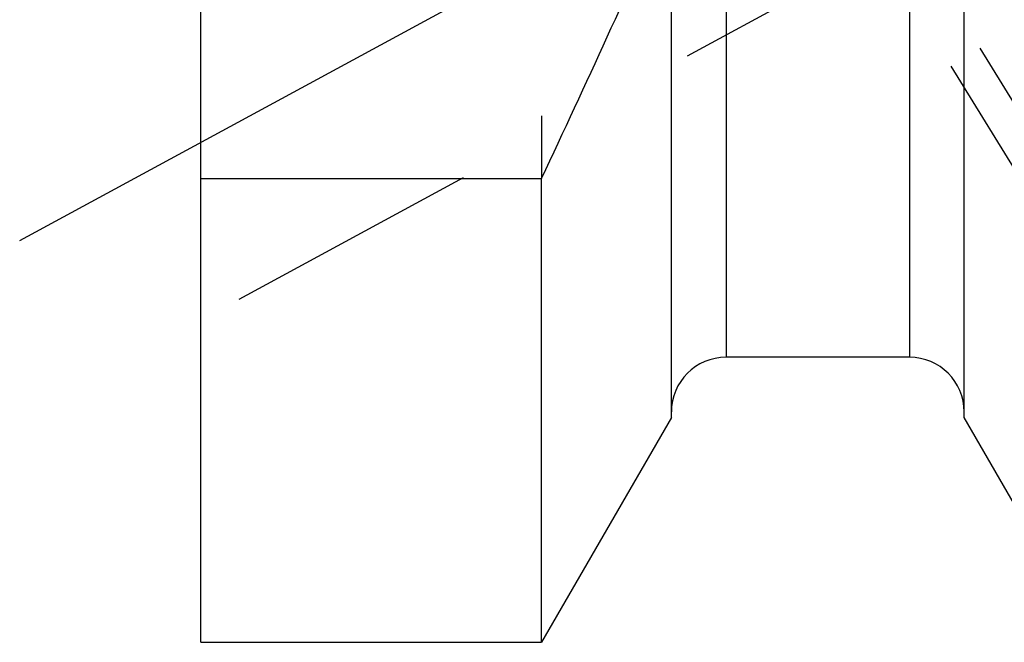
# Model space of a CAD drawing. Units: millimetres. Extents: x 0 to 594, y 0 to 420.
# Drawn here: x 270 to 283, y 196 to 204 of the extents above; entities that cross this region are included whole.
import ezdxf

# ---------------------------------------------------------------- set-up
doc = ezdxf.new("R2010")
doc.units = ezdxf.units.MM
doc.header["$LTSCALE"] = 32.67
doc.linetypes.add('CENTER', pattern=[0.6, 0.375, -0.075, 0.075, -0.075])
doc.linetypes.add('HIDDEN', pattern=[0.2, 0.1, -0.1])
for name, color, linetype in [('30816531_AXIS', 7, 'CONTINUOUS'), ('30816531_CL', 7, 'CONTINUOUS'), ('30816531_HL', 7, 'CONTINUOUS')]:
    doc.layers.add(name, color=color, linetype=linetype)

msp = doc.modelspace()

# ---------------------------------------------------------------- linework, layer by layer
at = {"layer": '30816531_AXIS', "color": 3, "linetype": 'CENTER'}
msp.add_line((270.4226, 200.9383), (286.3637, 209.5869), dxfattribs=at)
at = {"layer": '30816531_CL', "color": 7, "linetype": 'CONTINUOUS'}
for p, q in [((272.743, 195.7939), (272.743, 259.3439)), ((278.768, 198.6713), (278.768, 205.4639)), ((282.518, 198.6713), (282.518, 205.4639)), ((272.743, 201.7348), (277.1067, 201.7348)), ((277.1067, 195.7939), (277.1067, 201.7348)), ((281.818, 199.4439), (279.468, 199.4439)), ((278.768, 198.6713), (277.1067, 195.7939)), ((284.1793, 195.7939), (282.518, 198.6713)), ((272.743, 195.7939), (277.1067, 195.7939))]:
    msp.add_line(p, q, dxfattribs=at)
at = {"layer": '30816531_CL', "color": 9, "linetype": 'CONTINUOUS'}
for p, q in [((279.468, 219.5189), (279.468, 199.4439)), ((281.818, 219.5189), (281.818, 199.4439))]:
    msp.add_line(p, q, dxfattribs=at)
at = {"layer": '30816531_CL', "color": 7, "linetype": 'CONTINUOUS'}
for centre, radius, start, end in [((108.2049, 281.1335), 186.6333, 334.822369, 336.049211), ((453.0811, 281.1335), 186.6333, 203.950789, 205.177631), ((279.468, 198.7439), 0.7, 90, 180), ((281.818, 198.7439), 0.7, 0, 90)]:
    msp.add_arc(centre, radius, start, end, dxfattribs=at)
at = {"layer": '30816531_HL', "color": 6, "linetype": 'HIDDEN'}
for p, q in [((284.0629, 200.3891), (276.2129, 213.1657)), ((277.1067, 209.0689), (277.1067, 201.7348)), ((281.8437, 204.8593), (272.7431, 199.9219)), ((284.4335, 200.6168), (281.8233, 204.8652))]:
    msp.add_line(p, q, dxfattribs=at)

doc.saveas('drawing.dxf')
